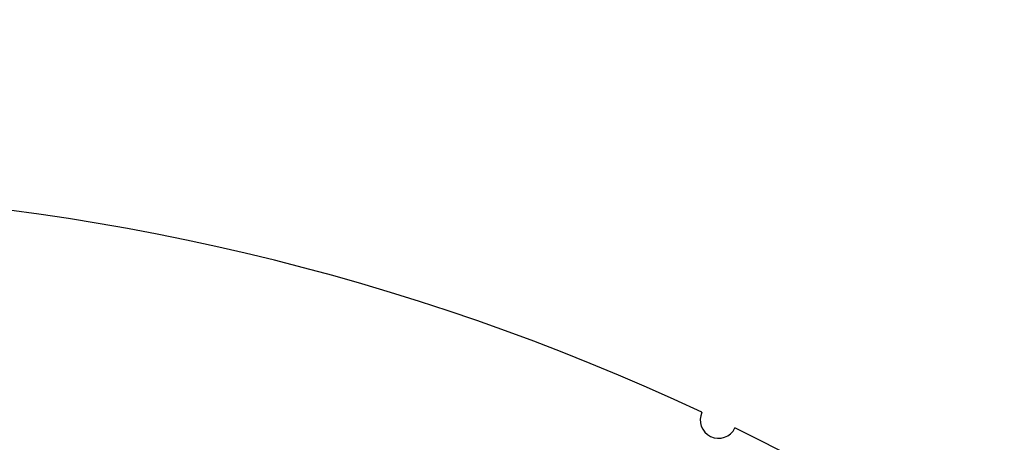
# Model space of a CAD drawing. Units: inches. Extents: x 5 to 105, y 5 to 79.
# Drawn here: x 33 to 36, y 69 to 70 of the extents above; entities that cross this region are included whole.
import ezdxf

# ---------------------------------------------------------------- set-up
doc = ezdxf.new("R2010")
doc.units = ezdxf.units.IN
doc.header["$LTSCALE"] = 10
doc.header["$MEASUREMENT"] = 0
doc.layers.add('FORMAT', color=7, linetype='Continuous')
doc.styles.add('SLDTEXTSTYLE0', font='TXT', dxfattribs={"width": 0.75})
doc.dimstyles.new('SLDDIMSTYLE0', dxfattribs={"dimtxt": 0.833333, "dimasz": 0.55, "dimexe": 0, "dimexo": 0.0625, "dimgap": 0.208333, "dimtad": 0, "dimtih": 1, "dimtoh": 1, "dimdec": 6, "dimrnd": 1e-09, "dimzin": 12, "dimdsep": 46, "dimlunit": 5, "dimtxsty": 'SLDTEXTSTYLE0', "dimsah": 1, "dimcen": 0.09, "dimadec": 0, "dimazin": 3, "dimtfac": 1, "dimtdec": 3, "dimtofl": 0, "dimtmove": 0, "dimatfit": 3, "dimfxl": 0, "dimfrac": 2, "dimtolj": 1, "dimtzin": 12, "dimarcsym": 0})

# ---------------------------------------------------------------- blocks, each defined once
blk = doc.blocks.new('_D_6')
at = {"layer": 'FORMAT'}
for p, q in [((32.7956, 74.5068), (32.5422, 74.5068)), ((32.5422, 74.5068), (32.5422, 73.1827)), ((34.6429, 74.5068), (34.8963, 74.5068)), ((34.8963, 74.5068), (34.8963, 73.1827)), ((23.5293, 61.9239), (23.5293, 73.9987)), ((43.9093, 62.1396), (43.9093, 73.9987)), ((23.5293, 73.3737), (29.9641, 73.3737)), ((43.9093, 73.3737), (37.4744, 73.3737)), ((32.5422, 73.1827), (32.7956, 73.1827)), ((34.8963, 73.1827), (34.6429, 73.1827))]:
    blk.add_line(p, q, dxfattribs=at)
for centre, start, end in [((34.0781, 73.2892), 153.4349, 206.5651), ((33.3605, 73.2892), 333.4349, 26.5651)]:
    blk.add_arc(centre, 3.1005, start, end, dxfattribs=at)
for points in [[(23.5293, 73.3737), (24.0793, 73.2487), (24.0793, 73.4987)], [(43.9093, 73.3737), (43.3593, 73.4987), (43.3593, 73.2487)]]:
    blk.add_solid(points, dxfattribs=at)
at = {"layer": 'FORMAT', "char_height": 0.83333, "attachment_point": 1, "style": 'SLDTEXTSTYLE0'}
for s, insert in [('518', (32.7956, 74.2569)), ('20 3/8"', (31.9191, 72.9768))]:
    blk.add_mtext(s, dxfattribs=dict(at, insert=insert))

msp = doc.modelspace()

# ---------------------------------------------------------------- linework, layer by layer
at = {"color": 7, "linetype": 'Continuous', "lineweight": 25}
for centre, radius, start, end in [((31.5592606, 61.4238719), 8.03, 64.89695897, 159.00505479), ((35.022461, 68.668673), 0.0625, 154.6739829, 334.2280308), ((31.5592606, 61.4238719), 8.03, 329.89695897, 64.00505479)]:
    msp.add_arc(centre, radius, start, end, dxfattribs=at)

# ---------------------------------------------------------------- dimensions: what is measured, and where the dimension line sits
at = {"layer": 'FORMAT'}
dim = msp.add_linear_dim(base=(43.9092606, 73.3736585), p1=(23.5292606, 61.4238719), p2=(43.9092606, 63.4238719), text='(<>)', dimstyle='SLDDIMSTYLE0', dxfattribs=at)
dim.commit()
dim.dimension.update_dxf_attribs({"geometry": '_D_6', "text_midpoint": (33.7192606, 73.3736585), "dimtype": 160})

doc.saveas('drawing.dxf')
